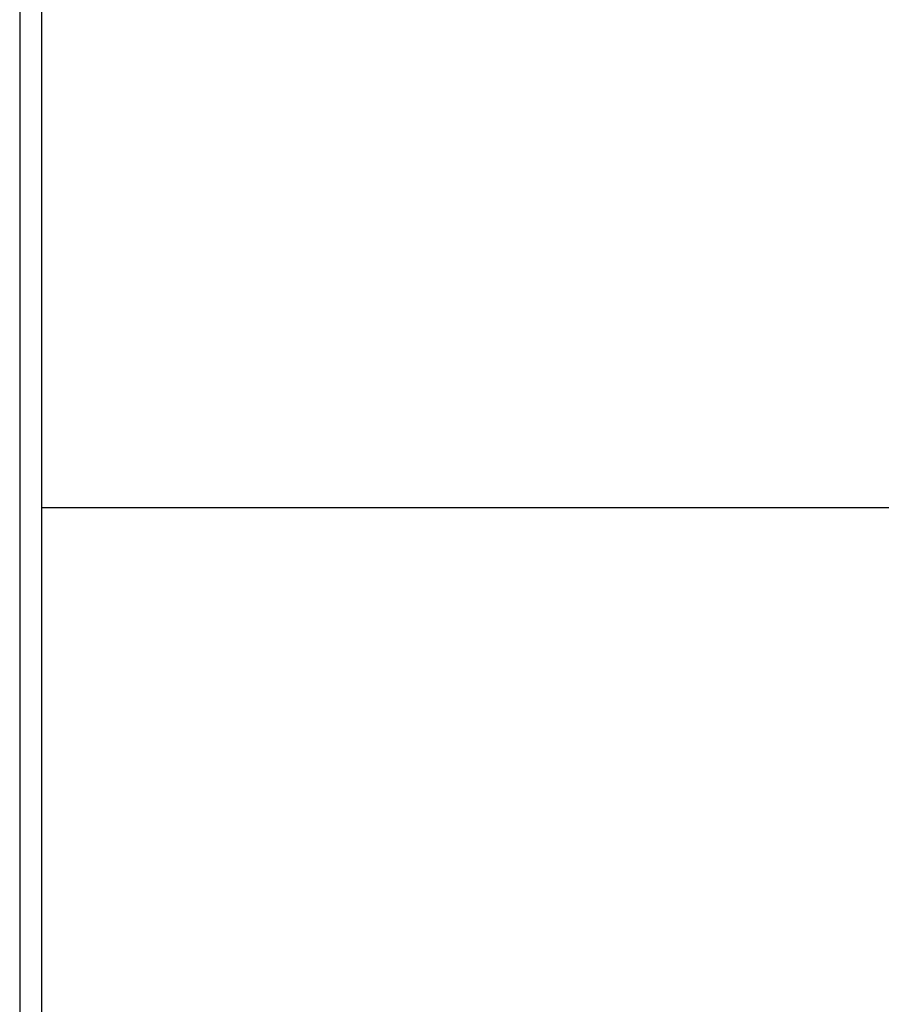
# Model space of a CAD drawing. Extents: x -51.8 to 47.7, y 14.8 to 56.1.
# Drawn here: x 2.8 to 3.9, y 25.7 to 27 of the extents above; entities that cross this region are included whole.
import ezdxf

# ---------------------------------------------------------------- set-up
doc = ezdxf.new("R2010")
doc.units = 0
doc.layers.get('0').update_dxf_attribs({"linetype": 'CONTINUOUS'})

msp = doc.modelspace()

# ---------------------------------------------------------------- linework, layer by layer
at = {"color": 0}
for points in [[(2.76, 43.4746), (2.76, 21.9918)], [(2.76, 43.4746), (2.76, 21.9918)], [(2.76, 43.4746), (2.76, 21.9918)], [(2.76, 43.4746), (2.76, 21.9918)], [(2.76, 43.4746), (2.76, 21.9918)], [(2.76, 43.4746), (2.76, 21.9918)], [(2.76, 43.4746), (2.76, 21.9918)], [(2.76, 43.4746), (2.76, 21.9918)], [(2.76, 43.4746), (2.76, 21.9918)], [(2.76, 43.4746), (2.76, 21.9918)], [(2.76, 43.4746), (2.76, 21.9918)], [(2.76, 43.4746), (2.76, 21.9918)], [(2.76, 43.4746), (2.76, 21.9918)], [(2.76, 43.4746), (2.76, 21.9918)], [(2.76, 43.4746), (2.76, 21.9918)], [(2.76, 43.4746), (2.76, 21.9918)], [(2.76, 43.4746), (2.76, 21.9918)], [(2.76, 43.4746), (2.76, 21.9918)], [(2.76, 43.4746), (2.76, 21.9918)], [(2.76, 43.4746), (2.76, 21.9918)], [(2.76, 43.4746), (2.76, 21.9918)], [(2.7893, 21.9918), (2.7893, 43.4083)], [(2.7893, 21.9918), (2.7893, 43.4083)], [(2.7893, 21.9918), (2.7893, 43.4083)], [(2.7893, 21.9918), (2.7893, 43.4083)], [(2.7893, 21.9918), (2.7893, 43.4083)], [(2.7893, 21.9918), (2.7893, 43.4083)], [(2.7893, 21.9918), (2.7893, 43.4083)], [(2.7893, 21.9918), (2.7893, 43.4083)], [(2.7893, 21.9918), (2.7893, 43.4083)], [(2.7893, 21.9918), (2.7893, 43.4083)], [(2.7893, 21.9918), (2.7893, 43.4083)], [(2.7893, 21.9918), (2.7893, 43.4083)], [(2.7893, 21.9918), (2.7893, 43.4083)], [(2.7893, 21.9918), (2.7893, 43.4083)], [(2.7893, 21.9918), (2.7893, 43.4083)], [(2.7893, 21.9918), (2.7893, 43.4083)], [(2.7893, 21.9918), (2.7893, 43.4083)], [(2.7893, 21.9918), (2.7893, 43.4083)], [(2.7893, 21.9918), (2.7893, 43.4083)], [(2.7893, 21.9918), (2.7893, 43.4083)], [(2.7893, 21.9918), (2.7893, 43.4083)], [(2.7893, 26.3618), (2.7893, 26.3618)], [(2.7893, 26.3618), (6.306, 26.3618)], [(2.7893, 26.3618), (6.306, 26.3618)], [(2.7893, 26.3618), (6.306, 26.3618)], [(2.7893, 26.3618), (6.306, 26.3618)], [(2.7893, 26.3618), (6.306, 26.3618)], [(2.7893, 26.3618), (6.306, 26.3618)], [(2.7893, 26.3618), (6.306, 26.3618)], [(2.7893, 26.3618), (6.306, 26.3618)], [(2.7893, 26.3618), (6.306, 26.3618)], [(2.7893, 26.3618), (6.306, 26.3618)], [(2.7893, 26.3618), (6.306, 26.3618)], [(2.7893, 26.3618), (6.306, 26.3618)], [(2.7893, 26.3618), (6.306, 26.3618)], [(2.7893, 26.3618), (6.306, 26.3618)], [(2.7893, 26.3618), (6.306, 26.3618)], [(2.7893, 26.3618), (6.306, 26.3618)], [(2.7893, 26.3618), (6.306, 26.3618)], [(2.7893, 26.3618), (6.306, 26.3618)], [(2.7893, 26.3618), (6.306, 26.3618)], [(2.7893, 26.3618), (6.306, 26.3618)], [(2.7893, 26.3618), (6.306, 26.3618)]]:
    msp.add_lwpolyline(points, dxfattribs=at)

doc.saveas('drawing.dxf')
